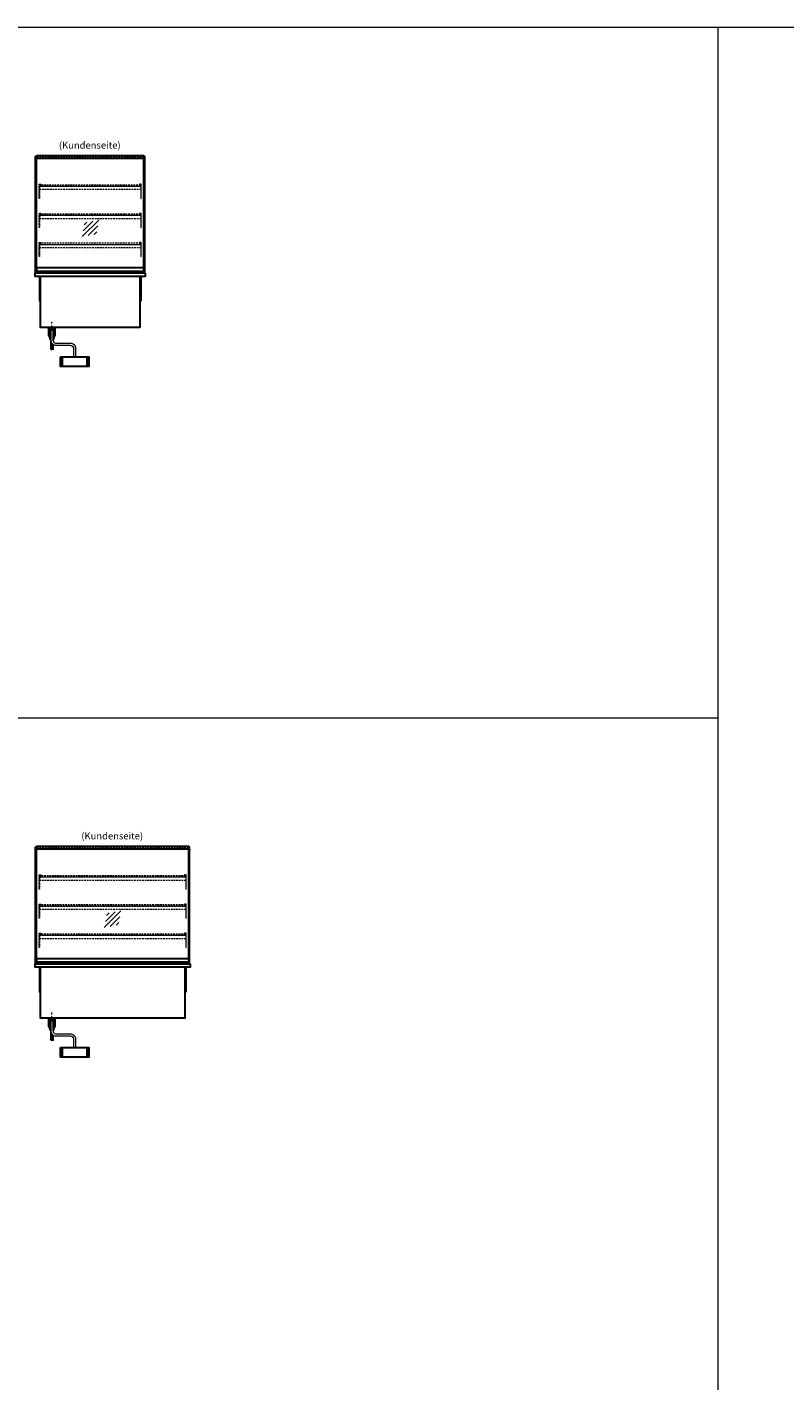
# Model space of a CAD drawing. Units: millimetres. Extents: x 32770 to 81270, y -55837 to 13563.
# Drawn here: x 52771 to 58255, y -24837 to -15037 of the extents above; entities that cross this region are included whole.
import ezdxf
from ezdxf.enums import TextEntityAlignment as Align

# ---------------------------------------------------------------- set-up
doc = ezdxf.new("R2010")
doc.units = ezdxf.units.MM
doc.header["$LTSCALE"] = 2
for name, pattern in [('AUSGEZOGEN', [0]), ('STRICHPUNKT2', [12.7, 6.35, -3.175, 0, -3.175]), ('VERDECKT', [9.525, 6.35, -3.175])]:
    doc.linetypes.add(name, pattern=pattern)
for name, color, linetype, lineweight in [('A_GLAS', 4, 'Continuous', 20), ('A_HILFSLINIEN', 7, 'Continuous', 13), ('A_MITTE', 2, 'STRICHPUNKT2', 13), ('A_TEXT', 7, 'Continuous', 20), ('A_VERDECKT', 5, 'VERDECKT', 13), ('A_VOLL', 3, 'Continuous', 30)]:
    doc.layers.add(name, color=color, linetype=linetype, lineweight=lineweight)
doc.styles.add('ARIAL', font='arial.ttf')

# ---------------------------------------------------------------- blocks, each defined once
blk = doc.blocks.new('glassymbol')
at = {"layer": 'A_HILFSLINIEN', "linetype": 'AUSGEZOGEN', "lineweight": -3}
for p, q in [((-60.1, -60.1), (60.1, 60.1)), ((-52.5, -17.2), (17.2, 52.5)), ((-45, 25.7), (-25.7, 45)), ((-17.2, -52.5), (52.5, 17.2)), ((25.7, -45), (45, -25.7))]:
    blk.add_line(p, q, dxfattribs=at)
blk = doc.blocks.new('Hainzl COLD Rückansicht')
at = {"layer": 'A_VOLL', "ltscale": 2}
for p, q in [((-89.5, 0), (-89.5, -70)), ((89.5, 0), (89.5, -70))]:
    blk.add_line(p, q, dxfattribs=at)
blk.add_lwpolyline([(-102.5, 0), (102.5, 0), (102.5, -70), (-102.5, -70)], close=True, dxfattribs=at)
for centre in [(-97.5, -35), (97.5, -35)]:
    blk.add_circle(centre, 2.5, dxfattribs=at)

msp = doc.modelspace()

# ---------------------------------------------------------------- linework, layer by layer
at = {"layer": 'A_GLAS'}
for points in [[(52840.5, -16819.1), (52840.5, -15969.1), (52834.5, -15969.1), (52834.5, -16819.1)], [(53614.5, -16819.1), (53614.5, -15969.1), (53620.5, -15969.1), (53620.5, -16819.1)], [(52840.5, -21819.1), (52840.5, -20969.1), (52834.5, -20969.1), (52834.5, -21819.1)], [(53939.5, -21819.1), (53939.5, -20969.1), (53945.5, -20969.1), (53945.5, -21819.1)]]:
    msp.add_lwpolyline(points, close=True, dxfattribs=at)
at = {"layer": 'A_GLAS', "ltscale": 2}
for points in [[(52841.5, -16778.1), (52841.5, -15987.1)], [(53613.5, -15987.1), (53613.5, -16778.1)], [(52841.5, -21778.1), (52841.5, -20987.1)], [(53938.5, -20987.1), (53938.5, -21778.1)]]:
    msp.add_lwpolyline(points, dxfattribs=at)
at = {"layer": 'A_HILFSLINIEN', "color": 8, "ltscale": 2}
for points in [[(32770.3, -15036.7), (81270.3, -15036.7)], [(57770.3, -15036.7), (57770.3, -35036.7)], [(34270.3, -20036.7), (57770.3, -20036.7)]]:
    msp.add_lwpolyline(points, dxfattribs=at)
at = {"layer": 'A_MITTE'}
for p, q in [((52950, -17234.1), (52950, -17169.1)), ((52950, -22234.1), (52950, -22169.1))]:
    msp.add_line(p, q, dxfattribs=at)
at = {"layer": 'A_VERDECKT', "color": 144}
for points in [[(52841.5, -15967.1), (53613.5, -15967.1)], [(52841.5, -15973.1), (53613.5, -15973.1)], [(52841.5, -20967.1), (53938.5, -20967.1)], [(52841.5, -20973.1), (53938.5, -20973.1)]]:
    msp.add_lwpolyline(points, dxfattribs=at)
at = {"layer": 'A_VERDECKT'}
for points in [[(52870, -16174.1), (52870, -16176.1), (52860, -16176.1), (52860, -16276.4), (52858, -16276.4), (52858, -16174.1)], [(52871, -16189.1), (52871, -16188.1), (52863.5, -16188.1), (52863.5, -16180.1), (52871, -16180.1), (52871, -16179.1), (52862.5, -16179.1), (52862.5, -16189.1)], [(53584, -16189.1), (53584, -16188.1), (53591.5, -16188.1), (53591.5, -16180.1), (53584, -16180.1), (53584, -16179.1), (53592.5, -16179.1), (53592.5, -16189.1)], [(53585, -16174.1), (53585, -16176.1), (53595, -16176.1), (53595, -16276.4), (53597, -16276.4), (53597, -16174.1)], [(52870, -16385.1), (52870, -16387.1), (52860, -16387.1), (52860, -16487.4), (52858, -16487.4), (52858, -16385.1)], [(52871, -16400.1), (52871, -16399.1), (52863.5, -16399.1), (52863.5, -16391.1), (52871, -16391.1), (52871, -16390.1), (52862.5, -16390.1), (52862.5, -16400.1)], [(53584, -16400.1), (53584, -16399.1), (53591.5, -16399.1), (53591.5, -16391.1), (53584, -16391.1), (53584, -16390.1), (53592.5, -16390.1), (53592.5, -16400.1)], [(53585, -16385.1), (53585, -16387.1), (53595, -16387.1), (53595, -16487.4), (53597, -16487.4), (53597, -16385.1)], [(52870, -16596.1), (52870, -16598.1), (52860, -16598.1), (52860, -16698.4), (52858, -16698.4), (52858, -16596.1)], [(52871, -16611.1), (52871, -16610.1), (52863.5, -16610.1), (52863.5, -16602.1), (52871, -16602.1), (52871, -16601.1), (52862.5, -16601.1), (52862.5, -16611.1)], [(53584, -16611.1), (53584, -16610.1), (53591.5, -16610.1), (53591.5, -16602.1), (53584, -16602.1), (53584, -16601.1), (53592.5, -16601.1), (53592.5, -16611.1)], [(53585, -16596.1), (53585, -16598.1), (53595, -16598.1), (53595, -16698.4), (53597, -16698.4), (53597, -16596.1)], [(52870, -21174.1), (52870, -21176.1), (52860, -21176.1), (52860, -21276.4), (52858, -21276.4), (52858, -21174.1)], [(52871, -21189.1), (52871, -21188.1), (52863.5, -21188.1), (52863.5, -21180.1), (52871, -21180.1), (52871, -21179.1), (52862.5, -21179.1), (52862.5, -21189.1)], [(53909, -21189.1), (53909, -21188.1), (53916.5, -21188.1), (53916.5, -21180.1), (53909, -21180.1), (53909, -21179.1), (53917.5, -21179.1), (53917.5, -21189.1)], [(53910, -21174.1), (53910, -21176.1), (53920, -21176.1), (53920, -21276.4), (53922, -21276.4), (53922, -21174.1)], [(52870, -21385.1), (52870, -21387.1), (52860, -21387.1), (52860, -21487.4), (52858, -21487.4), (52858, -21385.1)], [(52871, -21400.1), (52871, -21399.1), (52863.5, -21399.1), (52863.5, -21391.1), (52871, -21391.1), (52871, -21390.1), (52862.5, -21390.1), (52862.5, -21400.1)], [(53909, -21400.1), (53909, -21399.1), (53916.5, -21399.1), (53916.5, -21391.1), (53909, -21391.1), (53909, -21390.1), (53917.5, -21390.1), (53917.5, -21400.1)], [(53910, -21385.1), (53910, -21387.1), (53920, -21387.1), (53920, -21487.4), (53922, -21487.4), (53922, -21385.1)], [(52870, -21596.1), (52870, -21598.1), (52860, -21598.1), (52860, -21698.4), (52858, -21698.4), (52858, -21596.1)], [(52871, -21611.1), (52871, -21610.1), (52863.5, -21610.1), (52863.5, -21602.1), (52871, -21602.1), (52871, -21601.1), (52862.5, -21601.1), (52862.5, -21611.1)], [(53909, -21611.1), (53909, -21610.1), (53916.5, -21610.1), (53916.5, -21602.1), (53909, -21602.1), (53909, -21601.1), (53917.5, -21601.1), (53917.5, -21611.1)], [(53910, -21596.1), (53910, -21598.1), (53920, -21598.1), (53920, -21698.4), (53922, -21698.4), (53922, -21596.1)]]:
    msp.add_lwpolyline(points, close=True, dxfattribs=at)
for points in [[(53595, -16190.1), (52860, -16190.1)], [(52860, -16211.1), (53595, -16211.1)], [(53595, -16401.1), (52860, -16401.1)], [(52860, -16422.1), (53595, -16422.1)], [(53595, -16612.1), (52860, -16612.1)], [(52860, -16633.1), (53595, -16633.1)], [(52935, -17209.1), (52935, -17244.1), (52965, -17244.1), (52965, -17209.1)], [(53920, -21190.1), (52860, -21190.1)], [(52860, -21211.1), (53920, -21211.1)], [(53920, -21401.1), (52860, -21401.1)], [(52860, -21422.1), (53920, -21422.1)], [(53920, -21612.1), (52860, -21612.1)], [(52860, -21633.1), (53920, -21633.1)], [(52935, -22209.1), (52935, -22244.1), (52965, -22244.1), (52965, -22209.1)]]:
    msp.add_lwpolyline(points, dxfattribs=at)
at = {"layer": 'A_VERDECKT', "color": 144}
for points in [[(53591.5, -16180.1), (52863.5, -16180.1), (52863.5, -16188.1), (53591.5, -16188.1)], [(53591.5, -16391.1), (52863.5, -16391.1), (52863.5, -16399.1), (53591.5, -16399.1)], [(53591.5, -16602.1), (52863.5, -16602.1), (52863.5, -16610.1), (53591.5, -16610.1)], [(53916.5, -21180.1), (52863.5, -21180.1), (52863.5, -21188.1), (53916.5, -21188.1)], [(53916.5, -21391.1), (52863.5, -21391.1), (52863.5, -21399.1), (53916.5, -21399.1)], [(53916.5, -21602.1), (52863.5, -21602.1), (52863.5, -21610.1), (53916.5, -21610.1)]]:
    msp.add_lwpolyline(points, close=True, dxfattribs=at)
at = {"layer": 'A_VOLL', "color": 241, "lineweight": 5}
for p, q in [((52941, -17209.1), (52941, -17366.1)), ((52959, -17209.1), (52959, -17311.3)), ((52949, -17324), (52949, -17374.1)), ((52953, -17328.6), (52953, -17366.1)), ((52959, -17333.3), (52959, -17372.1)), ((52951, -17376.1), (52939, -17364.1)), ((52961, -17374.1), (52951, -17364.1)), ((52941, -22209.1), (52941, -22366.1)), ((52959, -22209.1), (52959, -22311.3)), ((52949, -22324), (52949, -22374.1)), ((52953, -22328.6), (52953, -22366.1)), ((52959, -22333.3), (52959, -22372.1)), ((52951, -22376.1), (52939, -22364.1)), ((52961, -22374.1), (52951, -22364.1))]:
    msp.add_line(p, q, dxfattribs=at)
at = {"layer": 'A_VOLL', "color": 243}
for points in [[(52841.5, -15966.1), (53613.5, -15966.1), (53613.5, -15987.1), (52841.5, -15987.1)], [(52841.5, -20966.1), (53938.5, -20966.1), (53938.5, -20987.1), (52841.5, -20987.1)]]:
    msp.add_lwpolyline(points, close=True, dxfattribs=at)
at = {"layer": 'A_VOLL'}
for points in [[(52832.5, -16819.1), (52832.5, -15974.1), (52834.5, -15974.1)], [(53622.5, -16819.1), (53622.5, -15974.1), (53620.5, -15974.1)], [(52832.5, -21819.1), (52832.5, -20974.1), (52834.5, -20974.1)], [(53947.5, -21819.1), (53947.5, -20974.1), (53945.5, -20974.1)]]:
    msp.add_lwpolyline(points, dxfattribs=at)
at = {"layer": 'A_VOLL', "color": 252}
for points in [[(52834.5, -15988.6), (52834.5, -15994.6), (52832.5, -15994.6), (52832.5, -15988.6)], [(53620.5, -15988.6), (53620.5, -15994.6), (53622.5, -15994.6), (53622.5, -15988.6)], [(53613.5, -16778.1), (53613.5, -16805.6), (52841.5, -16805.6), (52841.5, -16778.1)], [(52834.5, -20988.6), (52834.5, -20994.6), (52832.5, -20994.6), (52832.5, -20988.6)], [(53945.5, -20988.6), (53945.5, -20994.6), (53947.5, -20994.6), (53947.5, -20988.6)], [(53938.5, -21778.1), (53938.5, -21805.6), (52841.5, -21805.6), (52841.5, -21778.1)]]:
    msp.add_lwpolyline(points, close=True, dxfattribs=at)
at = {"layer": 'A_VOLL', "color": 243}
for points in [[(53217.5, -15987.1), (53217.5, -15986.1), (53237.5, -15986.1), (53237.5, -15987.1)], [(53377.8, -20987.1), (53377.8, -20986.1), (53397.8, -20986.1), (53397.8, -20987.1)]]:
    msp.add_lwpolyline(points, dxfattribs=at)
at = {"layer": 'A_VOLL', "ltscale": 2}
for points in [[(53627.5, -16819.1), (52827.5, -16819.1), (52827.5, -16839.1), (53627.5, -16839.1)], [(53952.5, -21819.1), (52827.5, -21819.1), (52827.5, -21839.1), (53952.5, -21839.1)]]:
    msp.add_lwpolyline(points, close=True, dxfattribs=at)
at = {"layer": 'A_VOLL', "color": 253}
for points in [[(53613.5, -16805.6), (53613.5, -16819.1), (52841.5, -16819.1), (52841.5, -16805.6)], [(53938.5, -21805.6), (53938.5, -21819.1), (52841.5, -21819.1), (52841.5, -21805.6)]]:
    msp.add_lwpolyline(points, dxfattribs=at)
at = {"layer": 'A_VOLL', "ltscale": 2}
for points in [[(52860, -16839.1), (52860, -17019.1), (52865, -17019.1)], [(52865, -16839.1), (52865, -17209.1), (53590, -17209.1), (53590, -16839.1)], [(53595, -16839.1), (53595, -17019.1), (53590, -17019.1)], [(52860, -21839.1), (52860, -22019.1), (52865, -22019.1)], [(52865, -21839.1), (52865, -22209.1), (53915, -22209.1), (53915, -21839.1)], [(53920, -21839.1), (53920, -22019.1), (53915, -22019.1)]]:
    msp.add_lwpolyline(points, dxfattribs=at)
at = {"layer": 'A_VOLL', "color": 32, "linetype": 'ByBlock', "lineweight": -2}
for points in [[(52927.1, -17230.1), (52925, -17230.1), (52925, -17209.1), (52975, -17209.1), (52975, -17230.1), (52972.9, -17230.1)], [(52925, -17264.9), (52925, -17250.1)], [(52975, -17250.1), (52975, -17264.9)], [(52927.1, -22230.1), (52925, -22230.1), (52925, -22209.1), (52975, -22209.1), (52975, -22230.1), (52972.9, -22230.1)], [(52925, -22264.9), (52925, -22250.1)], [(52975, -22250.1), (52975, -22264.9)]]:
    msp.add_lwpolyline(points, dxfattribs=at)
at = {"layer": 'A_VOLL', "color": 62, "lineweight": 5}
for points in [[(52942.5, -17209.1), (52942.5, -17303.6, 0.414214), (52977.5, -17338.6), (53082.5, -17338.6, -0.414214), (53107.5, -17363.6), (53107.5, -17423.6)], [(52957.5, -17209.1), (52957.5, -17303.6, 0.414214), (52977.5, -17323.6), (53082.5, -17323.6, -0.414214), (53122.5, -17363.6), (53122.5, -17423.6)], [(52942.5, -22209.1), (52942.5, -22303.6, 0.414214), (52977.5, -22338.6), (53082.5, -22338.6, -0.414214), (53107.5, -22363.6), (53107.5, -22423.6)], [(52957.5, -22209.1), (52957.5, -22303.6, 0.414214), (52977.5, -22323.6), (53082.5, -22323.6, -0.414214), (53122.5, -22363.6), (53122.5, -22423.6)]]:
    msp.add_lwpolyline(points, format="xyb", dxfattribs=at)
at = {"layer": 'A_VOLL', "color": 32, "linetype": 'ByBlock', "lineweight": -2}
for points in [[(52932, -17277.2), (52932, -17284.1, 0.268201), (52941, -17299.7, 0.268201)], [(52959, -17299.6, 0.267697), (52968, -17284.1), (52968, -17277.2)], [(52932, -22277.2), (52932, -22284.1, 0.268201), (52941, -22299.7, 0.268201)], [(52959, -22299.6, 0.267697), (52968, -22284.1), (52968, -22277.2)]]:
    msp.add_lwpolyline(points, format="xyb", dxfattribs=at)
for centre, radius, start, end in [((52950, -17240.1), 25, 111.06422, 248.93578), ((52950, -17240.1), 15, 126.79999, 233.20001), ((52950, -17240.1), 25, 291.13618, 68.86382), ((52950, -17240.1), 15, 306.93987, 53.06013), ((52950, -22240.1), 25, 111.06422, 248.93578), ((52950, -22240.1), 15, 126.79999, 233.20001), ((52950, -22240.1), 25, 291.13618, 68.86382), ((52950, -22240.1), 15, 306.93987, 53.06013)]:
    msp.add_arc(centre, radius, start, end, dxfattribs=at)
for centre, start_param, end_param in [((52950, -17250.1), 6.047039, 7.486342), ((52950, -17250.1), 8.222878, 9.660925), ((52950, -17264.9), 0, 1.203156), ((52950, -17264.9), 1.939692, 3.141593), ((52950, -22250.1), 6.047039, 7.486342), ((52950, -22250.1), 8.222878, 9.660925), ((52950, -22264.9), 0, 1.203156), ((52950, -22264.9), 1.939692, 3.141593)]:
    msp.add_ellipse(centre, major_axis=(-25, 0), ratio=0.707107, start_param=start_param, end_param=end_param, dxfattribs=at)

# ---------------------------------------------------------------- block references
at = {"layer": 'A_HILFSLINIEN'}
for p in [(53229.6, -16493.6), (53390, -21493.6)]:
    msp.add_blockref('glassymbol', p, dxfattribs=at)
at = {"layer": 'A_VOLL'}
for p in [(53115, -17423.6), (53115, -22423.6)]:
    msp.add_blockref('Hainzl COLD Rückansicht', p, dxfattribs=at)

# ---------------------------------------------------------------- texts
at = {"layer": 'A_TEXT', "linetype": 'AUSGEZOGEN', "lineweight": 9, "style": 'ARIAL'}
for p in [(53224.6, -15898.3), (53387.1, -20898.3)]:
    msp.add_text('(Kundenseite)', height=50, dxfattribs=at).set_placement(p, align=Align.MIDDLE)

doc.saveas('drawing.dxf')
